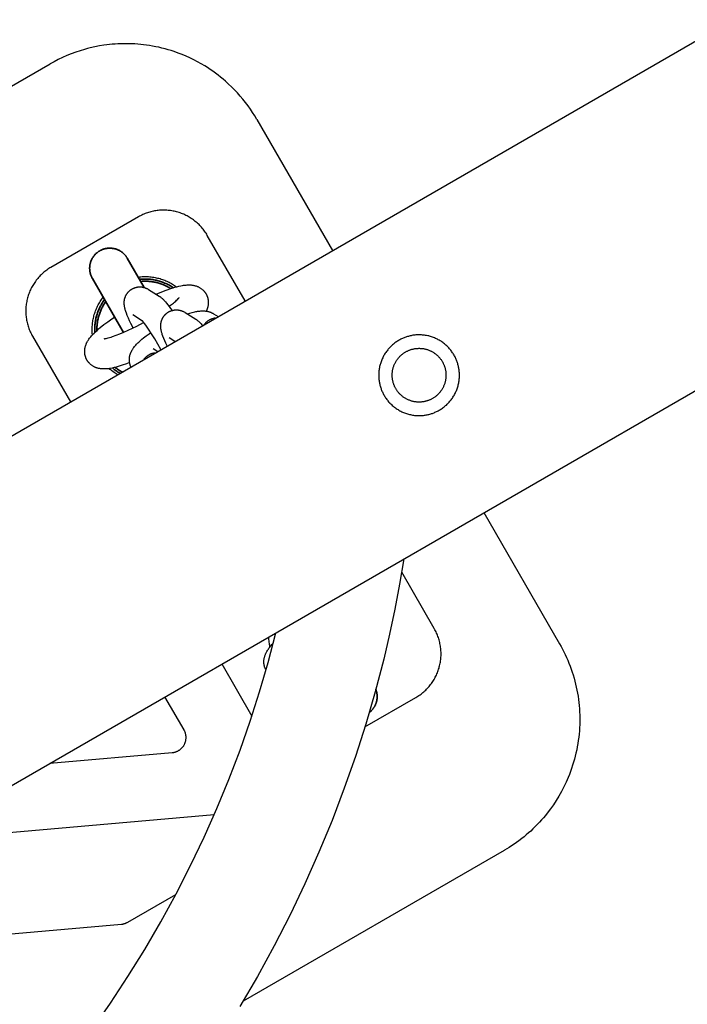
# Model space of a CAD drawing. Units: millimetres. Extents: x -3690 to 10055, y -6391 to 6391.
# Drawn here: x 1696 to 1829, y 2747 to 2943 of the extents above; entities that cross this region are included whole.
import ezdxf

# ---------------------------------------------------------------- set-up
doc = ezdxf.new("R2010")
doc.units = ezdxf.units.MM
doc.layers.add('ORG1025CY 2D', color=7, linetype='Continuous', true_color=0x000000)

msp = doc.modelspace()

# ---------------------------------------------------------------- linework, layer by layer
at = {"layer": 'ORG1025CY 2D', "color": 18, "lineweight": -3, "true_color": 0x000000}
for points in [[(35.03, 1901.89), (3100.76, 3671.89)], [(65.03, 1849.93), (3130.76, 3619.93)], [(1713.12, 2937.56), (1712.23, 2937.42), (1711.31, 2937.24), (1710.39, 2937.03), (1709.84, 2936.9), (1709.29, 2936.75), (1708.41, 2936.48), (1707.53, 2936.19), (1706.64, 2935.86), (1705.77, 2935.51), (1704.91, 2935.13), (1704.07, 2934.73), (1703.25, 2934.3), (1702.44, 2933.86)], [(1743.42, 2922.87), (1743.01, 2923.56), (1742.59, 2924.24), (1742.14, 2924.91), (1741.68, 2925.56), (1741.18, 2926.22), (1740.66, 2926.87), (1740.13, 2927.5), (1739.58, 2928.12), (1739.01, 2928.72), (1738.43, 2929.31), (1737.83, 2929.88), (1737.22, 2930.44), (1736.73, 2930.85), (1736.23, 2931.26), (1735.73, 2931.66), (1735.22, 2932.04), (1734.7, 2932.42), (1734.17, 2932.78), (1733.64, 2933.13), (1733.09, 2933.47), (1732.38, 2933.89), (1731.65, 2934.3), (1730.91, 2934.68), (1730.16, 2935.05), (1729.4, 2935.39), (1728.63, 2935.71), (1727.85, 2936.01), (1727.06, 2936.29), (1726.45, 2936.49), (1725.85, 2936.67), (1725.23, 2936.85), (1724.62, 2937), (1724, 2937.15), (1723.37, 2937.28), (1722.75, 2937.4), (1722.12, 2937.51), (1721.55, 2937.59), (1720.97, 2937.67), (1720.4, 2937.73), (1719.83, 2937.78), (1719.25, 2937.82), (1718.67, 2937.85), (1718.1, 2937.87), (1717.52, 2937.87), (1716.97, 2937.87), (1716.42, 2937.86), (1715.87, 2937.83), (1715.31, 2937.8), (1714.76, 2937.75), (1714.22, 2937.7), (1713.67, 2937.64), (1713.12, 2937.56)], [(1373.35, 2743.86), (1702.44, 2933.86)], [(1743.42, 2922.87), (1758.42, 2896.89)], [(1733.6, 2899.88), (1733.48, 2900.1), (1733.35, 2900.3), (1733.21, 2900.51), (1733.07, 2900.71), (1732.93, 2900.91), (1732.78, 2901.1), (1732.62, 2901.29), (1732.46, 2901.48), (1732.3, 2901.66), (1732.13, 2901.84), (1731.96, 2902.01), (1731.78, 2902.18), (1731.6, 2902.35), (1731.42, 2902.51), (1731.23, 2902.66), (1731.03, 2902.82), (1730.84, 2902.96), (1730.64, 2903.11), (1730.43, 2903.24), (1730.23, 2903.38), (1730.02, 2903.5), (1729.8, 2903.62), (1729.59, 2903.74), (1729.37, 2903.85), (1729.15, 2903.96), (1728.92, 2904.06), (1728.7, 2904.15), (1728.47, 2904.24), (1728.24, 2904.33), (1728, 2904.4), (1727.77, 2904.48), (1727.53, 2904.54), (1727.29, 2904.6), (1727.05, 2904.66), (1726.81, 2904.71), (1726.57, 2904.75), (1726.33, 2904.79), (1726.09, 2904.82), (1725.85, 2904.84), (1725.6, 2904.86), (1725.36, 2904.88), (1725.11, 2904.88), (1724.87, 2904.88), (1724.62, 2904.88), (1724.38, 2904.87), (1724.13, 2904.85), (1723.89, 2904.83), (1723.64, 2904.8), (1723.4, 2904.76), (1723.16, 2904.72), (1722.92, 2904.68), (1722.68, 2904.62), (1722.44, 2904.57), (1722.2, 2904.5), (1721.97, 2904.43), (1721.73, 2904.35), (1721.5, 2904.27), (1721.27, 2904.19), (1721.04, 2904.09), (1720.82, 2903.99), (1720.6, 2903.89), (1720.38, 2903.78), (1720.16, 2903.67), (1719.94, 2903.54)], [(1719.94, 2903.54), (1702.62, 2893.54)], [(1741.1, 2886.89), (1733.6, 2899.88)], [(1702.62, 2893.54), (1702.41, 2893.42), (1702.2, 2893.29), (1702, 2893.15), (1701.8, 2893.01), (1701.6, 2892.87), (1701.4, 2892.72), (1701.21, 2892.56), (1701.03, 2892.4), (1700.84, 2892.24), (1700.67, 2892.07), (1700.49, 2891.9), (1700.32, 2891.72), (1700.16, 2891.54), (1700, 2891.35), (1699.84, 2891.16), (1699.69, 2890.97), (1699.54, 2890.77), (1699.4, 2890.57), (1699.26, 2890.37), (1699.13, 2890.16), (1699, 2889.95), (1698.88, 2889.74), (1698.76, 2889.52), (1698.65, 2889.3), (1698.55, 2889.08), (1698.45, 2888.86), (1698.35, 2888.63), (1698.26, 2888.41), (1698.18, 2888.18), (1698.1, 2887.94), (1698.03, 2887.71), (1697.96, 2887.47), (1697.9, 2887.23), (1697.85, 2886.99), (1697.8, 2886.75), (1697.76, 2886.51), (1697.72, 2886.27), (1697.69, 2886.02), (1697.66, 2885.78), (1697.64, 2885.54), (1697.63, 2885.29), (1697.62, 2885.05), (1697.62, 2884.8), (1697.63, 2884.56), (1697.64, 2884.31), (1697.66, 2884.07), (1697.68, 2883.82), (1697.71, 2883.58), (1697.74, 2883.33), (1697.79, 2883.09), (1697.83, 2882.85), (1697.88, 2882.61), (1697.94, 2882.37), (1698.01, 2882.14), (1698.08, 2881.9), (1698.15, 2881.67), (1698.24, 2881.44), (1698.32, 2881.21), (1698.42, 2880.98), (1698.51, 2880.76), (1698.62, 2880.54), (1698.73, 2880.32), (1698.84, 2880.1), (1698.96, 2879.88)], [(1719.89, 2891.63), (1720.17, 2891.67), (1720.43, 2891.69), (1720.69, 2891.71), (1720.94, 2891.72), (1721.2, 2891.72), (1721.46, 2891.72), (1721.72, 2891.72), (1721.97, 2891.7), (1722.23, 2891.68), (1722.48, 2891.66), (1722.74, 2891.62), (1722.99, 2891.58), (1723.25, 2891.54), (1723.5, 2891.49), (1723.75, 2891.43), (1724, 2891.37), (1724.24, 2891.3), (1724.47, 2891.23), (1724.7, 2891.15), (1724.93, 2891.07), (1725.16, 2890.98), (1725.39, 2890.89), (1725.61, 2890.79), (1725.83, 2890.69), (1726.05, 2890.58), (1726.27, 2890.46), (1726.48, 2890.35), (1726.69, 2890.22), (1726.9, 2890.09), (1727.11, 2889.96), (1727.31, 2889.82), (1727.51, 2889.68)], [(1723.48, 2888.21), (1724.57, 2888.67), (1725.48, 2889.02), (1726.35, 2889.33), (1726.77, 2889.47), (1727.18, 2889.59), (1727.58, 2889.7), (1727.96, 2889.8), (1728.34, 2889.88), (1728.71, 2889.95), (1728.89, 2889.98), (1729.07, 2890), (1729.26, 2890.03), (1729.44, 2890.04), (1729.63, 2890.06), (1729.82, 2890.06), (1730, 2890.07), (1730.19, 2890.06), (1730.31, 2890.05), (1730.43, 2890.05), (1730.56, 2890.03), (1730.68, 2890.02), (1730.81, 2890), (1730.94, 2889.97), (1731.07, 2889.94), (1731.2, 2889.91), (1731.3, 2889.88), (1731.41, 2889.85), (1731.51, 2889.81), (1731.62, 2889.77), (1731.73, 2889.73), (1731.83, 2889.68), (1731.94, 2889.62), (1732.05, 2889.57), (1732.15, 2889.51), (1732.25, 2889.45), (1732.34, 2889.38), (1732.44, 2889.31), (1732.53, 2889.24), (1732.62, 2889.16), (1732.71, 2889.09), (1732.8, 2889), (1732.84, 2888.96), (1732.88, 2888.92), (1732.92, 2888.87), (1732.96, 2888.83), (1733, 2888.78), (1733.04, 2888.74), (1733.08, 2888.69), (1733.11, 2888.64), (1733.15, 2888.59), (1733.19, 2888.54), (1733.22, 2888.49), (1733.25, 2888.44), (1733.29, 2888.39), (1733.32, 2888.34), (1733.35, 2888.28), (1733.38, 2888.23), (1733.42, 2888.16), (1733.45, 2888.1), (1733.48, 2888.03), (1733.51, 2887.96), (1733.54, 2887.89), (1733.57, 2887.82), (1733.6, 2887.76), (1733.62, 2887.69), (1733.64, 2887.62), (1733.66, 2887.55), (1733.68, 2887.48), (1733.7, 2887.4), (1733.72, 2887.33), (1733.73, 2887.26), (1733.75, 2887.19), (1733.76, 2887.12), (1733.77, 2887.01), (1733.79, 2886.9), (1733.79, 2886.8), (1733.8, 2886.69), (1733.8, 2886.58), (1733.8, 2886.48), (1733.79, 2886.37), (1733.79, 2886.27), (1733.78, 2886.16), (1733.76, 2886.06), (1733.75, 2885.96), (1733.73, 2885.86), (1733.71, 2885.76), (1733.68, 2885.67), (1733.66, 2885.57), (1733.63, 2885.48), (1733.6, 2885.4), (1733.58, 2885.32), (1733.55, 2885.24), (1733.52, 2885.17), (1733.49, 2885.09), (1733.45, 2885.02), (1733.39, 2884.88)], [(1710.84, 2880.17), (1710.81, 2880.41), (1710.8, 2880.65), (1710.79, 2880.89), (1710.78, 2881.12), (1710.78, 2881.36), (1710.79, 2881.6), (1710.8, 2881.83), (1710.82, 2882.07), (1710.84, 2882.31), (1710.87, 2882.54), (1710.9, 2882.78), (1710.94, 2883.01), (1710.98, 2883.25), (1711.03, 2883.48), (1711.08, 2883.71), (1711.14, 2883.94), (1711.21, 2884.19), (1711.29, 2884.44), (1711.37, 2884.68), (1711.46, 2884.92), (1711.55, 2885.16), (1711.65, 2885.4), (1711.75, 2885.63), (1711.86, 2885.87), (1711.98, 2886.09), (1712.1, 2886.32), (1712.23, 2886.54), (1712.36, 2886.76), (1712.5, 2886.98), (1712.65, 2887.2), (1712.8, 2887.41), (1712.96, 2887.63)], [(1726.04, 2885.81), (1726.33, 2886.03), (1726.88, 2886.47), (1727.12, 2886.67), (1727.34, 2886.86), (1727.53, 2887.04), (1727.69, 2887.2), (1727.83, 2887.34), (1727.88, 2887.4), (1727.93, 2887.45), (1727.97, 2887.5), (1728, 2887.53), (1728.02, 2887.56), (1728.03, 2887.58), (1728.03, 2887.58)], [(1718.2, 2874.67), (1717.62, 2874.44), (1716.74, 2874.13), (1716.32, 2874), (1715.91, 2873.88), (1715.52, 2873.76), (1715.13, 2873.67), (1714.76, 2873.58), (1714.39, 2873.51), (1714.21, 2873.49), (1714.02, 2873.46), (1713.84, 2873.44), (1713.65, 2873.42), (1713.46, 2873.41), (1713.28, 2873.4), (1713.09, 2873.4), (1712.91, 2873.4), (1712.78, 2873.41), (1712.66, 2873.42), (1712.54, 2873.43), (1712.41, 2873.45), (1712.29, 2873.47), (1712.16, 2873.49), (1712.03, 2873.52), (1711.9, 2873.55), (1711.79, 2873.58), (1711.69, 2873.62), (1711.58, 2873.65), (1711.47, 2873.69), (1711.37, 2873.74), (1711.26, 2873.79), (1711.16, 2873.84), (1711.05, 2873.9), (1710.95, 2873.96), (1710.85, 2874.02), (1710.75, 2874.08), (1710.66, 2874.15), (1710.56, 2874.22), (1710.47, 2874.3), (1710.39, 2874.38), (1710.3, 2874.46), (1710.26, 2874.5), (1710.22, 2874.55), (1710.17, 2874.59), (1710.13, 2874.63), (1710.1, 2874.68), (1710.06, 2874.73), (1710.02, 2874.77), (1709.98, 2874.82), (1709.95, 2874.87), (1709.91, 2874.92), (1709.88, 2874.97), (1709.84, 2875.02), (1709.81, 2875.07), (1709.78, 2875.13), (1709.74, 2875.18), (1709.71, 2875.24), (1709.68, 2875.3), (1709.64, 2875.37), (1709.61, 2875.44), (1709.58, 2875.5), (1709.55, 2875.57), (1709.53, 2875.64), (1709.5, 2875.71), (1709.48, 2875.78), (1709.45, 2875.85), (1709.43, 2875.92), (1709.41, 2875.99), (1709.39, 2876.06), (1709.38, 2876.13), (1709.36, 2876.2), (1709.35, 2876.27), (1709.34, 2876.35), (1709.32, 2876.45), (1709.31, 2876.56), (1709.3, 2876.67), (1709.3, 2876.78), (1709.3, 2876.88), (1709.3, 2876.99), (1709.3, 2877.09), (1709.31, 2877.19), (1709.32, 2877.3), (1709.33, 2877.4), (1709.35, 2877.5), (1709.37, 2877.6), (1709.39, 2877.7), (1709.41, 2877.8), (1709.44, 2877.89), (1709.47, 2877.98), (1709.5, 2878.07), (1709.52, 2878.15), (1709.56, 2878.24), (1709.59, 2878.32), (1709.62, 2878.4), (1709.66, 2878.48), (1709.69, 2878.55), (1709.73, 2878.63), (1709.77, 2878.72), (1709.82, 2878.81), (1709.87, 2878.9), (1709.92, 2878.98), (1709.98, 2879.07), (1710.03, 2879.15), (1710.14, 2879.32), (1710.26, 2879.48), (1710.38, 2879.64), (1710.5, 2879.79), (1710.63, 2879.94), (1710.75, 2880.08), (1710.88, 2880.22), (1711.15, 2880.5), (1711.44, 2880.78), (1711.74, 2881.06), (1712.06, 2881.34), (1712.39, 2881.62), (1713.11, 2882.19), (1713.86, 2882.75), (1714.67, 2883.32), (1715.23, 2883.7)], [(1713.13, 2879.4), (1713.13, 2879.4), (1713.13, 2879.4), (1713.13, 2879.4), (1713.13, 2879.4), (1713.13, 2879.4), (1713.13, 2879.4), (1713.14, 2879.4), (1713.15, 2879.4), (1713.17, 2879.4), (1713.2, 2879.4), (1713.25, 2879.41), (1713.31, 2879.42), (1713.38, 2879.43), (1713.46, 2879.44), (1713.55, 2879.46), (1713.75, 2879.51), (1713.98, 2879.57), (1714.24, 2879.64), (1714.53, 2879.73), (1714.84, 2879.83), (1715.52, 2880.07), (1716.28, 2880.36), (1717.08, 2880.7), (1717.91, 2881.07), (1718.77, 2881.47), (1719.61, 2881.89), (1720.98, 2882.62)], [(1698.96, 2879.88), (1706.46, 2866.89)], [(1715.79, 2872.28), (1715.56, 2872.42), (1715.33, 2872.57), (1715.11, 2872.73), (1714.89, 2872.9), (1714.71, 2873.04), (1714.53, 2873.18), (1714.36, 2873.33), (1714.19, 2873.48)], [(1788.42, 2844.93), (1803.42, 2818.95)], [(1772.57, 2835.78), (1771.73, 2830.78), (1770.78, 2825.8), (1769.72, 2820.84), (1768.57, 2815.91), (1766.88, 2809.43), (1765.02, 2803), (1762.98, 2796.62), (1760.76, 2790.31), (1758.33, 2783.93), (1755.73, 2777.62), (1752.95, 2771.39), (1750.01, 2765.23), (1746.86, 2759.08), (1743.55, 2753.02), (1740.07, 2747.05)], [(1778.6, 2821.94), (1772.14, 2833.14)], [(1774.94, 2808.28), (1775.16, 2808.41), (1775.36, 2808.54), (1775.57, 2808.67), (1775.77, 2808.82), (1775.97, 2808.96), (1776.16, 2809.11), (1776.35, 2809.27), (1776.54, 2809.43), (1776.72, 2809.59), (1776.9, 2809.76), (1777.07, 2809.93), (1777.24, 2810.11), (1777.41, 2810.29), (1777.57, 2810.48), (1777.73, 2810.66), (1777.88, 2810.86), (1778.03, 2811.06), (1778.17, 2811.26), (1778.31, 2811.46), (1778.44, 2811.67), (1778.57, 2811.88), (1778.69, 2812.09), (1778.8, 2812.3), (1778.91, 2812.52), (1779.02, 2812.74), (1779.12, 2812.97), (1779.21, 2813.19), (1779.3, 2813.42), (1779.39, 2813.65), (1779.46, 2813.88), (1779.54, 2814.12), (1779.6, 2814.35), (1779.66, 2814.59), (1779.72, 2814.83), (1779.77, 2815.07), (1779.81, 2815.32), (1779.85, 2815.56), (1779.88, 2815.8), (1779.9, 2816.05), (1779.92, 2816.29), (1779.94, 2816.54), (1779.94, 2816.78), (1779.94, 2817.03), (1779.94, 2817.27), (1779.93, 2817.52), (1779.91, 2817.76), (1779.89, 2818.01), (1779.86, 2818.25), (1779.82, 2818.49), (1779.78, 2818.74), (1779.73, 2818.98), (1779.68, 2819.22), (1779.62, 2819.45), (1779.56, 2819.69), (1779.49, 2819.92), (1779.41, 2820.16), (1779.33, 2820.39), (1779.24, 2820.62), (1779.15, 2820.84), (1779.05, 2821.07), (1778.95, 2821.29), (1778.84, 2821.51), (1778.72, 2821.73), (1778.6, 2821.94)], [(1710.76, 2742.46), (1714.39, 2747.68), (1717.88, 2753), (1721.21, 2758.37), (1724.39, 2763.83), (1727.42, 2769.37), (1730.29, 2774.99), (1732.98, 2780.61), (1735.51, 2786.29), (1737.89, 2792.05), (1740.1, 2797.86), (1742.11, 2803.6), (1743.97, 2809.4), (1745.66, 2815.24), (1747.2, 2821.13)], [(1746.03, 2818.33), (1745.99, 2818.55), (1745.94, 2818.78), (1745.91, 2819), (1745.87, 2819.23), (1745.84, 2819.5), (1745.82, 2819.77), (1745.8, 2820.04), (1745.79, 2820.32)], [(1745.24, 2813.71), (1745.18, 2813.81), (1745.13, 2813.91), (1745.09, 2814.02), (1745.05, 2814.12), (1745.01, 2814.23), (1744.97, 2814.33), (1744.94, 2814.44), (1744.92, 2814.54), (1744.89, 2814.65), (1744.87, 2814.76), (1744.85, 2814.87), (1744.84, 2814.97), (1744.83, 2815.08), (1744.82, 2815.19), (1744.82, 2815.3), (1744.82, 2815.4), (1744.82, 2815.52), (1744.83, 2815.64), (1744.84, 2815.76), (1744.86, 2815.87), (1744.88, 2815.99), (1744.9, 2816.1), (1744.92, 2816.2), (1744.95, 2816.31), (1744.98, 2816.44), (1745.02, 2816.57), (1745.07, 2816.69), (1745.11, 2816.81), (1745.16, 2816.93), (1745.21, 2817.04), (1745.27, 2817.15), (1745.32, 2817.26), (1745.41, 2817.42), (1745.51, 2817.58), (1745.6, 2817.74), (1745.71, 2817.89), (1745.82, 2818.05), (1745.93, 2818.2), (1746.04, 2818.34), (1746.16, 2818.48), (1746.41, 2818.78), (1746.68, 2819.07)], [(1803.42, 2818.95), (1803.73, 2818.42), (1804.02, 2817.88), (1804.3, 2817.33), (1804.56, 2816.78), (1804.82, 2816.22), (1805.07, 2815.66), (1805.3, 2815.09), (1805.52, 2814.52), (1805.73, 2813.93), (1805.94, 2813.34), (1806.13, 2812.75), (1806.3, 2812.15), (1806.46, 2811.55), (1806.62, 2810.95), (1806.75, 2810.35), (1806.88, 2809.74), (1806.99, 2809.14), (1807.09, 2808.53), (1807.18, 2807.92), (1807.26, 2807.3), (1807.32, 2806.68), (1807.37, 2806.05), (1807.41, 2805.42), (1807.43, 2804.8), (1807.44, 2804.17), (1807.44, 2803.54), (1807.43, 2802.91), (1807.4, 2802.28), (1807.36, 2801.66), (1807.3, 2801.03), (1807.23, 2800.4), (1807.15, 2799.77), (1807.06, 2799.15), (1806.95, 2798.53), (1806.83, 2797.91), (1806.69, 2797.29), (1806.55, 2796.68), (1806.39, 2796.06), (1806.21, 2795.45), (1806.03, 2794.85), (1805.83, 2794.24), (1805.62, 2793.64), (1805.39, 2793.05), (1805.16, 2792.46), (1804.74, 2791.51), (1804.3, 2790.57), (1803.82, 2789.65), (1803.31, 2788.75), (1802.78, 2787.89), (1802.23, 2787.05), (1801.62, 2786.2), (1800.99, 2785.36)], [(1736.46, 2814.93), (1742.44, 2804.58)], [(1729, 2801.86), (1725.2, 2808.43)], [(1764.85, 2802.45), (1774.94, 2808.28)], [(1726.66, 2797.37), (1726.76, 2797.38), (1726.85, 2797.39), (1726.94, 2797.41), (1727.03, 2797.43), (1727.13, 2797.45), (1727.22, 2797.47), (1727.31, 2797.5), (1727.4, 2797.53), (1727.48, 2797.56), (1727.57, 2797.6), (1727.66, 2797.64), (1727.74, 2797.68), (1727.82, 2797.72), (1727.91, 2797.77), (1727.99, 2797.82), (1728.07, 2797.87), (1728.15, 2797.92), (1728.22, 2797.98), (1728.29, 2798.03), (1728.37, 2798.1), (1728.44, 2798.16), (1728.5, 2798.22), (1728.57, 2798.29), (1728.63, 2798.36), (1728.7, 2798.43), (1728.76, 2798.5), (1728.81, 2798.58), (1728.87, 2798.65), (1728.92, 2798.73), (1728.97, 2798.81), (1729.02, 2798.89), (1729.06, 2798.98), (1729.1, 2799.06), (1729.14, 2799.15), (1729.18, 2799.23), (1729.21, 2799.32), (1729.25, 2799.41), (1729.27, 2799.5), (1729.3, 2799.59), (1729.32, 2799.68), (1729.34, 2799.77), (1729.36, 2799.86), (1729.37, 2799.96), (1729.38, 2800.05), (1729.39, 2800.14), (1729.4, 2800.24), (1729.4, 2800.33), (1729.4, 2800.43), (1729.4, 2800.52), (1729.39, 2800.62), (1729.38, 2800.71), (1729.37, 2800.8), (1729.35, 2800.9), (1729.33, 2800.99), (1729.31, 2801.08), (1729.29, 2801.17), (1729.26, 2801.26), (1729.23, 2801.35), (1729.2, 2801.44), (1729.17, 2801.52), (1729.13, 2801.61), (1729.09, 2801.69), (1729.04, 2801.78), (1729, 2801.86)], [(1702.37, 2795.25), (1726.66, 2797.37)], [(1734.97, 2785.05), (1679.92, 2780.23)], [(1800.99, 2785.36), (1800.63, 2784.91), (1800.25, 2784.46), (1799.86, 2784.02), (1799.46, 2783.58), (1799.02, 2783.11), (1798.56, 2782.65), (1798.14, 2782.23), (1797.71, 2781.83), (1797.28, 2781.45), (1796.84, 2781.07), (1796.4, 2780.7), (1795.95, 2780.34), (1795.38, 2779.9), (1794.9, 2779.55), (1794.42, 2779.22), (1793.93, 2778.89), (1793.44, 2778.57), (1792.98, 2778.29), (1792.53, 2778.02)], [(1792.44, 2777.97), (1740.69, 2748.09)], [(1792.53, 2778.02), (1792.44, 2777.97)], [(1717.82, 2763.75), (1727.36, 2769.26)], [(1651.76, 2757.69), (1716.58, 2763.36)], [(1716.58, 2763.36), (1716.66, 2763.37), (1716.74, 2763.38), (1716.83, 2763.4), (1716.91, 2763.41), (1716.99, 2763.43), (1717.07, 2763.45), (1717.14, 2763.47), (1717.22, 2763.49), (1717.3, 2763.52), (1717.38, 2763.55), (1717.45, 2763.57), (1717.53, 2763.61), (1717.6, 2763.64), (1717.68, 2763.68), (1717.75, 2763.71), (1717.82, 2763.75)]]:
    msp.add_lwpolyline(points, dxfattribs=at)
at = {"layer": 'ORG1025CY 2D', "color": 18, "lineweight": 35, "true_color": 0x000000}
for points in [[(1717.75, 2895.35), (1717.7, 2895.42), (1717.65, 2895.5), (1717.61, 2895.58), (1717.55, 2895.65), (1717.5, 2895.73), (1717.44, 2895.8), (1717.39, 2895.87), (1717.33, 2895.95), (1717.26, 2896.02), (1717.2, 2896.09), (1717.13, 2896.16), (1717.06, 2896.22), (1716.99, 2896.29), (1716.92, 2896.36), (1716.84, 2896.42), (1716.77, 2896.48), (1716.69, 2896.54), (1716.61, 2896.6), (1716.53, 2896.66), (1716.44, 2896.72), (1716.36, 2896.77), (1716.27, 2896.82), (1716.18, 2896.87), (1716.09, 2896.92), (1716, 2896.96), (1715.9, 2897.01), (1715.81, 2897.05), (1715.71, 2897.08), (1715.61, 2897.12), (1715.52, 2897.15), (1715.42, 2897.18), (1715.32, 2897.21), (1715.22, 2897.24), (1715.12, 2897.26), (1715.02, 2897.28), (1714.91, 2897.3), (1714.81, 2897.31), (1714.71, 2897.33), (1714.61, 2897.34), (1714.5, 2897.34), (1714.4, 2897.35), (1714.3, 2897.35), (1714.2, 2897.35), (1714.1, 2897.34), (1714, 2897.34), (1713.9, 2897.33), (1713.8, 2897.32), (1713.7, 2897.31), (1713.6, 2897.29), (1713.5, 2897.27), (1713.41, 2897.25), (1713.31, 2897.23), (1713.22, 2897.2), (1713.13, 2897.18), (1713.04, 2897.15), (1712.95, 2897.12), (1712.86, 2897.09), (1712.77, 2897.05), (1712.69, 2897.02), (1712.6, 2896.98), (1712.52, 2896.94), (1712.44, 2896.9), (1712.36, 2896.86), (1712.28, 2896.81), (1712.21, 2896.77), (1712.13, 2896.72), (1712.06, 2896.67), (1711.98, 2896.62), (1711.91, 2896.57), (1711.83, 2896.51), (1711.76, 2896.45), (1711.69, 2896.39), (1711.61, 2896.33), (1711.54, 2896.26), (1711.48, 2896.2), (1711.41, 2896.13), (1711.34, 2896.06), (1711.27, 2895.98), (1711.21, 2895.91), (1711.15, 2895.83), (1711.09, 2895.75), (1711.03, 2895.67), (1710.97, 2895.59), (1710.92, 2895.51), (1710.86, 2895.42), (1710.81, 2895.33), (1710.76, 2895.24), (1710.71, 2895.15), (1710.67, 2895.06), (1710.63, 2894.97), (1710.59, 2894.87), (1710.55, 2894.78), (1710.51, 2894.68), (1710.48, 2894.58), (1710.45, 2894.48), (1710.42, 2894.38), (1710.39, 2894.28), (1710.37, 2894.18), (1710.35, 2894.08), (1710.33, 2893.98), (1710.32, 2893.88), (1710.31, 2893.77), (1710.3, 2893.67), (1710.29, 2893.57), (1710.28, 2893.47), (1710.28, 2893.37), (1710.28, 2893.26), (1710.29, 2893.16), (1710.29, 2893.06), (1710.3, 2892.96), (1710.31, 2892.86), (1710.33, 2892.76), (1710.34, 2892.67), (1710.36, 2892.57), (1710.38, 2892.47), (1710.4, 2892.38), (1710.43, 2892.29), (1710.45, 2892.19), (1710.48, 2892.1), (1710.51, 2892.01), (1710.55, 2891.92), (1710.58, 2891.84), (1710.62, 2891.75), (1710.65, 2891.67), (1710.69, 2891.59), (1710.73, 2891.5), (1710.78, 2891.43), (1710.82, 2891.35)], [(1717.75, 2895.35), (1717.75, 2895.35), (1721.1, 2889.55)], [(1716.99, 2880.66), (1710.82, 2891.35), (1710.82, 2891.35)], [(1720.17, 2891.16), (1720.38, 2891.18), (1720.6, 2891.2), (1720.81, 2891.21), (1721.03, 2891.22), (1721.25, 2891.22), (1721.47, 2891.22), (1721.69, 2891.22), (1721.91, 2891.2), (1722.13, 2891.19), (1722.35, 2891.17), (1722.58, 2891.14), (1722.8, 2891.11), (1723.02, 2891.07), (1723.24, 2891.03), (1723.45, 2890.99), (1723.67, 2890.93), (1723.89, 2890.88), (1724.1, 2890.82), (1724.32, 2890.75), (1724.53, 2890.68), (1724.74, 2890.61), (1724.95, 2890.53), (1725.15, 2890.44), (1725.36, 2890.36), (1725.56, 2890.26), (1725.76, 2890.17), (1725.95, 2890.07), (1726.15, 2889.96), (1726.34, 2889.85), (1726.53, 2889.74), (1726.71, 2889.62), (1726.89, 2889.5)], [(1726.37, 2889.34), (1726.2, 2889.44), (1726.03, 2889.54), (1725.85, 2889.64), (1725.68, 2889.73), (1725.5, 2889.82), (1725.32, 2889.91), (1725.14, 2889.99), (1724.95, 2890.07), (1724.77, 2890.14), (1724.58, 2890.21), (1724.39, 2890.28), (1724.21, 2890.34), (1724.02, 2890.4), (1723.83, 2890.46), (1723.63, 2890.51), (1723.44, 2890.55), (1723.25, 2890.59), (1723.06, 2890.63), (1722.86, 2890.67), (1722.67, 2890.7), (1722.48, 2890.72), (1722.29, 2890.75), (1722.09, 2890.76), (1721.9, 2890.78), (1721.71, 2890.79), (1721.52, 2890.8), (1721.33, 2890.8), (1721.14, 2890.8), (1720.95, 2890.79), (1720.77, 2890.79), (1720.58, 2890.77), (1720.4, 2890.76)], [(1711.3, 2880.65), (1711.29, 2880.86), (1711.28, 2881.08), (1711.28, 2881.29), (1711.29, 2881.51), (1711.3, 2881.72), (1711.31, 2881.94), (1711.33, 2882.16), (1711.35, 2882.37), (1711.38, 2882.59), (1711.41, 2882.8), (1711.45, 2883.02), (1711.49, 2883.23), (1711.53, 2883.45), (1711.58, 2883.66), (1711.64, 2883.87), (1711.7, 2884.08), (1711.77, 2884.29), (1711.83, 2884.5), (1711.91, 2884.7), (1711.99, 2884.91), (1712.07, 2885.11), (1712.16, 2885.31), (1712.25, 2885.51), (1712.34, 2885.7), (1712.44, 2885.89), (1712.54, 2886.08), (1712.65, 2886.27), (1712.76, 2886.46), (1712.87, 2886.64), (1712.99, 2886.81), (1713.11, 2886.99), (1713.24, 2887.16)], [(1711.71, 2881.03), (1711.71, 2881.23), (1711.71, 2881.42), (1711.72, 2881.62), (1711.73, 2881.81), (1711.74, 2882.01), (1711.76, 2882.2), (1711.78, 2882.39), (1711.81, 2882.59), (1711.84, 2882.78), (1711.87, 2882.97), (1711.91, 2883.16), (1711.95, 2883.35), (1711.99, 2883.54), (1712.04, 2883.72), (1712.09, 2883.91), (1712.15, 2884.09), (1712.21, 2884.28), (1712.27, 2884.46), (1712.34, 2884.64), (1712.41, 2884.81), (1712.48, 2884.99), (1712.55, 2885.16), (1712.63, 2885.33), (1712.72, 2885.5), (1712.8, 2885.67), (1712.89, 2885.83), (1712.98, 2885.99), (1713.07, 2886.15), (1713.17, 2886.31), (1713.27, 2886.46), (1713.37, 2886.61), (1713.47, 2886.76)], [(1716.28, 2872.56), (1716.09, 2872.68), (1715.9, 2872.8), (1715.71, 2872.92), (1715.52, 2873.05), (1715.34, 2873.18), (1715.16, 2873.32), (1714.99, 2873.46), (1714.82, 2873.6)], [(1716.71, 2872.81), (1716.53, 2872.91), (1716.35, 2873.02), (1716.18, 2873.12), (1716, 2873.24), (1715.83, 2873.35), (1715.67, 2873.47), (1715.5, 2873.59), (1715.34, 2873.72)], [(1767.02, 2809.92), (1767.04, 2809.85), (1767.07, 2809.78), (1767.09, 2809.71), (1767.11, 2809.64), (1767.13, 2809.56), (1767.15, 2809.49), (1767.17, 2809.42), (1767.19, 2809.34), (1767.2, 2809.27), (1767.22, 2809.19), (1767.23, 2809.11), (1767.24, 2809.04), (1767.25, 2808.96), (1767.26, 2808.88), (1767.27, 2808.8), (1767.28, 2808.72), (1767.28, 2808.64), (1767.28, 2808.56), (1767.28, 2808.48), (1767.28, 2808.4), (1767.28, 2808.32), (1767.28, 2808.24), (1767.27, 2808.16), (1767.26, 2808.08), (1767.25, 2808), (1767.24, 2807.92), (1767.23, 2807.84), (1767.22, 2807.76), (1767.2, 2807.68), (1767.19, 2807.6), (1767.17, 2807.52), (1767.15, 2807.44), (1767.12, 2807.36), (1767.1, 2807.28), (1767.07, 2807.2), (1767.04, 2807.12), (1767.01, 2807.04), (1766.98, 2806.96), (1766.95, 2806.88), (1766.92, 2806.8), (1766.88, 2806.73), (1766.84, 2806.65), (1766.8, 2806.57), (1766.76, 2806.5), (1766.72, 2806.43), (1766.67, 2806.36), (1766.63, 2806.29), (1766.58, 2806.22), (1766.54, 2806.15), (1766.49, 2806.08), (1766.44, 2806.02), (1766.39, 2805.95), (1766.33, 2805.89), (1766.28, 2805.83), (1766.23, 2805.77), (1766.17, 2805.71), (1766.12, 2805.65), (1766.06, 2805.6), (1766, 2805.54), (1765.94, 2805.49), (1765.88, 2805.44), (1765.82, 2805.39), (1765.76, 2805.34), (1765.7, 2805.29)]]:
    msp.add_lwpolyline(points, dxfattribs=at)
at = {"layer": 'ORG1025CY 2D', "color": 18, "linetype": 'Continuous', "true_color": 0x000000}
for points in [[(1718.89, 2881.53), (1718.47, 2882.39), (1718.2, 2882.96), (1717.96, 2883.5), (1717.75, 2884), (1717.56, 2884.48), (1717.45, 2884.8), (1717.4, 2884.96), (1717.35, 2885.12), (1717.31, 2885.28), (1717.27, 2885.44), (1717.23, 2885.61), (1717.21, 2885.7), (1717.19, 2885.79), (1717.18, 2885.87), (1717.17, 2885.96), (1717.16, 2886.04), (1717.15, 2886.13), (1717.14, 2886.26), (1717.13, 2886.33), (1717.13, 2886.4), (1717.13, 2886.51), (1717.13, 2886.63), (1717.14, 2886.74), (1717.15, 2886.86), (1717.15, 2886.92), (1717.16, 2886.98), (1717.17, 2887.04), (1717.18, 2887.1), (1717.19, 2887.16), (1717.21, 2887.22), (1717.22, 2887.29), (1717.24, 2887.35), (1717.26, 2887.42), (1717.28, 2887.5), (1717.31, 2887.57), (1717.33, 2887.65), (1717.36, 2887.72), (1717.39, 2887.8), (1717.42, 2887.87), (1717.46, 2887.94), (1717.5, 2888.02), (1717.53, 2888.09), (1717.57, 2888.16), (1717.62, 2888.23), (1717.66, 2888.3), (1717.71, 2888.37), (1717.76, 2888.43), (1717.81, 2888.5), (1717.85, 2888.56), (1717.9, 2888.61), (1717.95, 2888.67), (1718, 2888.72), (1718.05, 2888.77), (1718.1, 2888.82), (1718.15, 2888.87), (1718.21, 2888.92), (1718.26, 2888.97), (1718.32, 2889.01), (1718.38, 2889.06), (1718.44, 2889.1), (1718.5, 2889.14), (1718.56, 2889.18), (1718.62, 2889.22), (1718.68, 2889.26), (1718.75, 2889.29), (1718.81, 2889.33), (1718.88, 2889.36), (1718.94, 2889.39), (1719.01, 2889.42), (1719.08, 2889.45), (1719.15, 2889.48), (1719.22, 2889.5), (1719.28, 2889.52), (1719.35, 2889.55), (1719.42, 2889.57), (1719.49, 2889.58), (1719.57, 2889.6), (1719.64, 2889.61), (1719.71, 2889.63), (1719.78, 2889.64), (1719.86, 2889.65), (1719.95, 2889.66), (1720.03, 2889.66), (1720.11, 2889.67), (1720.19, 2889.67), (1720.27, 2889.67), (1720.35, 2889.67), (1720.44, 2889.66), (1720.52, 2889.66), (1720.6, 2889.65), (1720.68, 2889.64), (1720.75, 2889.63), (1720.83, 2889.61), (1720.91, 2889.6), (1720.99, 2889.58), (1721.06, 2889.56), (1721.13, 2889.54), (1721.19, 2889.52), (1721.26, 2889.5), (1721.32, 2889.47), (1721.38, 2889.45), (1721.44, 2889.43), (1721.5, 2889.4), (1721.56, 2889.38), (1721.61, 2889.35), (1721.67, 2889.32), (1721.78, 2889.27), (1721.88, 2889.21), (1721.98, 2889.15)], [(1721.98, 2889.15), (1724.08, 2887.83)], [(1724.08, 2887.83), (1724.14, 2887.79), (1724.19, 2887.75), (1724.3, 2887.68), (1724.41, 2887.6), (1724.5, 2887.52), (1724.61, 2887.43), (1724.71, 2887.34), (1724.8, 2887.25), (1724.9, 2887.16), (1725.02, 2887.03), (1725.15, 2886.9), (1725.34, 2886.69), (1725.53, 2886.47), (1725.79, 2886.14), (1726.06, 2885.78), (1726.34, 2885.4), (1726.63, 2884.99)], [(1725.64, 2877.97), (1725.4, 2878.5), (1725.17, 2879), (1724.98, 2879.47), (1724.81, 2879.92), (1724.69, 2880.24), (1724.64, 2880.4), (1724.6, 2880.56), (1724.55, 2880.72), (1724.51, 2880.88), (1724.47, 2881.05), (1724.45, 2881.14), (1724.44, 2881.23), (1724.42, 2881.31), (1724.41, 2881.4), (1724.4, 2881.48), (1724.39, 2881.57), (1724.38, 2881.7), (1724.38, 2881.77), (1724.38, 2881.84), (1724.37, 2881.95), (1724.38, 2882.07), (1724.38, 2882.18), (1724.39, 2882.3), (1724.4, 2882.36), (1724.41, 2882.42), (1724.42, 2882.48), (1724.43, 2882.54), (1724.44, 2882.6), (1724.45, 2882.66), (1724.47, 2882.72), (1724.48, 2882.79), (1724.5, 2882.86), (1724.53, 2882.94), (1724.55, 2883.01), (1724.58, 2883.09), (1724.61, 2883.16), (1724.64, 2883.24), (1724.67, 2883.31), (1724.7, 2883.38), (1724.74, 2883.46), (1724.78, 2883.53), (1724.82, 2883.6), (1724.86, 2883.67), (1724.91, 2883.74), (1724.95, 2883.81), (1725, 2883.87), (1725.05, 2883.94), (1725.1, 2884), (1725.15, 2884.05), (1725.19, 2884.11), (1725.24, 2884.16), (1725.29, 2884.21), (1725.35, 2884.26), (1725.4, 2884.31), (1725.45, 2884.36), (1725.51, 2884.41), (1725.57, 2884.45), (1725.62, 2884.5), (1725.68, 2884.54), (1725.74, 2884.58), (1725.8, 2884.62), (1725.87, 2884.66), (1725.93, 2884.7), (1725.99, 2884.73), (1726.06, 2884.77), (1726.12, 2884.8), (1726.19, 2884.83), (1726.26, 2884.86), (1726.32, 2884.89), (1726.39, 2884.92), (1726.46, 2884.94), (1726.53, 2884.96), (1726.6, 2884.98), (1726.67, 2885), (1726.74, 2885.02), (1726.81, 2885.04), (1726.88, 2885.05), (1726.95, 2885.07), (1727.02, 2885.08), (1727.11, 2885.09), (1727.19, 2885.1), (1727.27, 2885.1), (1727.35, 2885.11), (1727.44, 2885.11), (1727.52, 2885.11), (1727.6, 2885.11), (1727.68, 2885.1), (1727.76, 2885.1), (1727.84, 2885.09), (1727.92, 2885.08), (1728, 2885.06), (1728.08, 2885.05), (1728.15, 2885.03), (1728.23, 2885.02), (1728.31, 2885), (1728.37, 2884.98), (1728.44, 2884.96), (1728.5, 2884.94), (1728.56, 2884.91), (1728.63, 2884.89), (1728.69, 2884.87), (1728.74, 2884.84), (1728.8, 2884.82), (1728.86, 2884.79), (1728.91, 2884.76), (1729.02, 2884.71), (1729.13, 2884.65), (1729.23, 2884.59)], [(1729.23, 2884.59), (1731.32, 2883.27)], [(1729.67, 2884.31), (1730.13, 2884.46), (1730.58, 2884.59), (1730.87, 2884.66), (1731.15, 2884.73), (1731.35, 2884.77), (1731.54, 2884.81), (1731.69, 2884.83), (1731.84, 2884.86), (1731.99, 2884.88), (1732.14, 2884.89), (1732.29, 2884.91), (1732.44, 2884.92), (1732.59, 2884.92), (1732.74, 2884.92), (1732.87, 2884.92), (1733.01, 2884.91), (1733.14, 2884.9), (1733.28, 2884.89), (1733.42, 2884.87), (1733.49, 2884.86), (1733.57, 2884.85), (1733.64, 2884.83), (1733.71, 2884.82), (1733.78, 2884.8), (1733.85, 2884.78), (1733.98, 2884.74), (1734.04, 2884.72), (1734.1, 2884.7), (1734.16, 2884.68), (1734.23, 2884.66), (1734.29, 2884.63), (1734.35, 2884.61), (1734.41, 2884.58), (1734.47, 2884.55), (1734.53, 2884.52), (1734.59, 2884.49), (1734.65, 2884.46), (1734.71, 2884.43), (1734.77, 2884.39), (1734.83, 2884.35)], [(1734.83, 2884.35), (1735.73, 2883.79)], [(1720.75, 2882.89), (1718.81, 2884.11)], [(1724.41, 2877.26), (1723.8, 2878.32), (1723.18, 2879.37), (1722.56, 2880.36), (1721.97, 2881.27), (1721.67, 2881.69), (1721.4, 2882.08), (1721.15, 2882.4), (1720.94, 2882.67), (1720.84, 2882.78), (1720.76, 2882.87), (1720.73, 2882.91), (1720.7, 2882.94), (1720.7, 2882.94), (1720.69, 2882.94), (1720.69, 2882.94), (1720.69, 2882.94), (1720.69, 2882.94), (1720.69, 2882.94), (1720.69, 2882.94), (1720.69, 2882.94), (1720.69, 2882.94), (1720.69, 2882.94), (1720.69, 2882.94), (1720.69, 2882.94), (1720.69, 2882.94), (1720.69, 2882.94)], [(1720.7, 2882.94), (1720.71, 2882.93), (1720.73, 2882.92), (1720.75, 2882.89), (1720.79, 2882.86), (1720.84, 2882.83), (1720.9, 2882.79)], [(1731.32, 2883.27), (1731.38, 2883.23), (1731.44, 2883.19), (1731.55, 2883.11), (1731.65, 2883.04), (1731.75, 2882.96), (1731.85, 2882.87), (1731.95, 2882.78), (1732.05, 2882.69), (1732.14, 2882.6), (1732.27, 2882.47), (1732.4, 2882.34), (1732.53, 2882.18), (1732.67, 2882.02)], [(1733.95, 2883.07), (1733.89, 2883.03), (1733.82, 2882.99), (1733.76, 2882.95), (1733.69, 2882.91), (1733.63, 2882.86), (1733.57, 2882.81), (1733.51, 2882.76), (1733.45, 2882.71), (1733.39, 2882.65), (1733.33, 2882.6), (1733.27, 2882.54), (1733.22, 2882.48), (1733.16, 2882.42), (1733.11, 2882.35), (1733.06, 2882.29), (1733.01, 2882.22)], [(1735.15, 2883.46), (1735.07, 2883.45), (1734.99, 2883.44), (1734.91, 2883.42), (1734.83, 2883.41), (1734.75, 2883.39), (1734.67, 2883.37), (1734.6, 2883.35), (1734.52, 2883.33), (1734.44, 2883.3), (1734.37, 2883.27), (1734.3, 2883.24), (1734.22, 2883.21), (1734.15, 2883.18), (1734.08, 2883.14), (1734.02, 2883.11), (1733.95, 2883.07)], [(1718.46, 2873.82), (1718.43, 2873.89), (1718.4, 2873.97), (1718.37, 2874.04), (1718.34, 2874.11), (1718.32, 2874.19), (1718.29, 2874.26), (1718.27, 2874.34), (1718.25, 2874.41), (1718.23, 2874.49), (1718.22, 2874.57), (1718.2, 2874.64), (1718.19, 2874.72), (1718.18, 2874.79), (1718.17, 2874.87), (1718.16, 2874.95), (1718.16, 2875.03), (1718.15, 2875.11), (1718.15, 2875.2), (1718.15, 2875.28), (1718.16, 2875.37), (1718.16, 2875.45), (1718.17, 2875.53), (1718.17, 2875.61), (1718.19, 2875.69), (1718.2, 2875.77), (1718.21, 2875.85), (1718.23, 2875.93), (1718.24, 2876.01), (1718.26, 2876.09), (1718.28, 2876.16), (1718.3, 2876.24), (1718.33, 2876.31), (1718.35, 2876.39), (1718.37, 2876.46), (1718.4, 2876.53), (1718.43, 2876.6), (1718.46, 2876.66), (1718.49, 2876.73), (1718.55, 2876.86), (1718.59, 2876.94), (1718.62, 2877.01), (1718.66, 2877.09), (1718.71, 2877.16), (1718.76, 2877.25), (1718.81, 2877.33), (1718.87, 2877.42), (1718.93, 2877.5), (1718.99, 2877.59), (1719.05, 2877.67), (1719.18, 2877.84), (1719.31, 2877.99), (1719.44, 2878.15), (1719.57, 2878.29), (1719.71, 2878.44), (1719.86, 2878.58), (1720.01, 2878.73), (1720.32, 2879.01), (1720.64, 2879.29), (1720.98, 2879.56), (1721.5, 2879.97), (1722.06, 2880.37), (1722.41, 2880.61)], [(1727.17, 2878.85), (1726.05, 2879.55)], [(1723.19, 2876.55), (1723.11, 2876.54), (1723.03, 2876.53), (1722.95, 2876.52), (1722.87, 2876.5), (1722.79, 2876.49), (1722.71, 2876.47), (1722.63, 2876.44), (1722.56, 2876.42), (1722.48, 2876.39), (1722.41, 2876.37), (1722.34, 2876.34), (1722.26, 2876.31), (1722.19, 2876.27), (1722.13, 2876.24), (1722.06, 2876.21), (1721.99, 2876.17)], [(1722.88, 2877.45), (1723.77, 2876.89)], [(1721.99, 2876.17), (1721.93, 2876.13), (1721.86, 2876.09), (1721.8, 2876.05), (1721.73, 2876), (1721.67, 2875.95), (1721.61, 2875.9), (1721.55, 2875.85), (1721.49, 2875.8), (1721.43, 2875.75), (1721.37, 2875.69), (1721.31, 2875.63), (1721.26, 2875.57), (1721.2, 2875.51), (1721.15, 2875.45), (1721.1, 2875.38), (1721.05, 2875.32)]]:
    msp.add_lwpolyline(points, dxfattribs=at)
at = {"layer": 'ORG1025CY 2D', "color": 18, "lineweight": -3, "true_color": 0x000000}
for points in [[(1778.06, 2864.55), (1778.23, 2864.61), (1778.4, 2864.67), (1778.57, 2864.74), (1778.74, 2864.81), (1778.9, 2864.88), (1779.07, 2864.96), (1779.24, 2865.04), (1779.4, 2865.13), (1779.57, 2865.22), (1779.73, 2865.32), (1779.9, 2865.42), (1780.06, 2865.53), (1780.22, 2865.64), (1780.38, 2865.75), (1780.53, 2865.87), (1780.69, 2866), (1780.84, 2866.13), (1780.99, 2866.26), (1781.14, 2866.4), (1781.28, 2866.54), (1781.42, 2866.69), (1781.56, 2866.84), (1781.69, 2866.99), (1781.82, 2867.15), (1781.95, 2867.31), (1782.07, 2867.47), (1782.19, 2867.64), (1782.3, 2867.81), (1782.41, 2867.99), (1782.52, 2868.17), (1782.62, 2868.35), (1782.72, 2868.53), (1782.81, 2868.72), (1782.9, 2868.91), (1782.98, 2869.1), (1783.05, 2869.29), (1783.13, 2869.48), (1783.19, 2869.68), (1783.25, 2869.87), (1783.31, 2870.07), (1783.36, 2870.27), (1783.41, 2870.47), (1783.45, 2870.67), (1783.48, 2870.86), (1783.51, 2871.06), (1783.54, 2871.26), (1783.56, 2871.46), (1783.57, 2871.66), (1783.58, 2871.86), (1783.59, 2872.06), (1783.59, 2872.25), (1783.58, 2872.45), (1783.58, 2872.64), (1783.56, 2872.83), (1783.54, 2873.02), (1783.52, 2873.21), (1783.49, 2873.4), (1783.46, 2873.58), (1783.43, 2873.76), (1783.39, 2873.94), (1783.35, 2874.12), (1783.3, 2874.29), (1783.25, 2874.47), (1783.2, 2874.64), (1783.14, 2874.8), (1783.08, 2874.97), (1783.01, 2875.14), (1782.94, 2875.31), (1782.87, 2875.48), (1782.79, 2875.64), (1782.71, 2875.81), (1782.62, 2875.98), (1782.53, 2876.14), (1782.43, 2876.31), (1782.33, 2876.47), (1782.22, 2876.63), (1782.11, 2876.79), (1782, 2876.95), (1781.88, 2877.11), (1781.75, 2877.26), (1781.62, 2877.41), (1781.49, 2877.56), (1781.35, 2877.71), (1781.21, 2877.85), (1781.07, 2877.99), (1780.92, 2878.13), (1780.76, 2878.27), (1780.6, 2878.4), (1780.44, 2878.52), (1780.28, 2878.65), (1780.11, 2878.76), (1779.94, 2878.88), (1779.76, 2878.99), (1779.59, 2879.09), (1779.4, 2879.19), (1779.22, 2879.29), (1779.04, 2879.38), (1778.85, 2879.47), (1778.66, 2879.55), (1778.47, 2879.63), (1778.27, 2879.7), (1778.08, 2879.77), (1777.88, 2879.83), (1777.68, 2879.88), (1777.49, 2879.94), (1777.29, 2879.98), (1777.09, 2880.02), (1776.89, 2880.06), (1776.69, 2880.09), (1776.49, 2880.11), (1776.29, 2880.13), (1776.09, 2880.15), (1775.89, 2880.16), (1775.7, 2880.16), (1775.5, 2880.16), (1775.31, 2880.16), (1775.11, 2880.15), (1774.92, 2880.14), (1774.73, 2880.12), (1774.54, 2880.09), (1774.36, 2880.07), (1774.17, 2880.04), (1773.99, 2880), (1773.81, 2879.96), (1773.63, 2879.92), (1773.46, 2879.87), (1773.29, 2879.82), (1773.12, 2879.77), (1772.95, 2879.71), (1772.78, 2879.65), (1772.61, 2879.59), (1772.44, 2879.52), (1772.28, 2879.44), (1772.11, 2879.37), (1771.94, 2879.28), (1771.77, 2879.19), (1771.61, 2879.1), (1771.44, 2879.01), (1771.28, 2878.9), (1771.12, 2878.8), (1770.96, 2878.69), (1770.8, 2878.57), (1770.64, 2878.45), (1770.49, 2878.33), (1770.34, 2878.2), (1770.19, 2878.07), (1770.04, 2877.93), (1769.9, 2877.79), (1769.76, 2877.64), (1769.62, 2877.49), (1769.49, 2877.34), (1769.36, 2877.18), (1769.23, 2877.02), (1769.11, 2876.85), (1768.99, 2876.68), (1768.87, 2876.51), (1768.76, 2876.34), (1768.66, 2876.16), (1768.56, 2875.98), (1768.46, 2875.8), (1768.37, 2875.61), (1768.28, 2875.42), (1768.2, 2875.23), (1768.12, 2875.04), (1768.05, 2874.85), (1767.99, 2874.65), (1767.92, 2874.45), (1767.87, 2874.26), (1767.82, 2874.06), (1767.77, 2873.86), (1767.73, 2873.66), (1767.7, 2873.46), (1767.67, 2873.26), (1767.64, 2873.06), (1767.62, 2872.86), (1767.61, 2872.67), (1767.6, 2872.47), (1767.59, 2872.27), (1767.59, 2872.07), (1767.59, 2871.88), (1767.6, 2871.69), (1767.62, 2871.5), (1767.64, 2871.31), (1767.66, 2871.12), (1767.68, 2870.93), (1767.72, 2870.75), (1767.75, 2870.56), (1767.79, 2870.38), (1767.83, 2870.21), (1767.88, 2870.03), (1767.93, 2869.86), (1767.98, 2869.69), (1768.04, 2869.52), (1768.1, 2869.35), (1768.16, 2869.19), (1768.23, 2869.02), (1768.31, 2868.85), (1768.39, 2868.68), (1768.47, 2868.51), (1768.56, 2868.35), (1768.65, 2868.18), (1768.75, 2868.02), (1768.85, 2867.85), (1768.95, 2867.69), (1769.07, 2867.53), (1769.18, 2867.37), (1769.3, 2867.22), (1769.42, 2867.06), (1769.55, 2866.91), (1769.69, 2866.76), (1769.82, 2866.62), (1769.97, 2866.47), (1770.11, 2866.33), (1770.26, 2866.19), (1770.42, 2866.06), (1770.57, 2865.93), (1770.74, 2865.8), (1770.9, 2865.68), (1771.07, 2865.56), (1771.24, 2865.45), (1771.42, 2865.34), (1771.59, 2865.23), (1771.77, 2865.13), (1771.96, 2865.04), (1772.14, 2864.94), (1772.33, 2864.86), (1772.52, 2864.78), (1772.71, 2864.7), (1772.91, 2864.63), (1773.1, 2864.56), (1773.3, 2864.5), (1773.5, 2864.44), (1773.69, 2864.39), (1773.89, 2864.35), (1774.09, 2864.3), (1774.29, 2864.27), (1774.49, 2864.24), (1774.69, 2864.21), (1774.89, 2864.19), (1775.09, 2864.18), (1775.29, 2864.17), (1775.48, 2864.16), (1775.68, 2864.16), (1775.87, 2864.17), (1776.07, 2864.18), (1776.26, 2864.19), (1776.45, 2864.21), (1776.64, 2864.23), (1776.82, 2864.26), (1777.01, 2864.29), (1777.19, 2864.32), (1777.37, 2864.36), (1777.55, 2864.41), (1777.72, 2864.45), (1777.89, 2864.5)], [(1777.24, 2867.09), (1777.12, 2867.06), (1777.01, 2867.02), (1776.89, 2866.99), (1776.77, 2866.96), (1776.66, 2866.94), (1776.53, 2866.91), (1776.41, 2866.89), (1776.29, 2866.88), (1776.16, 2866.86), (1776.03, 2866.85), (1775.91, 2866.84), (1775.78, 2866.83), (1775.65, 2866.83), (1775.52, 2866.83), (1775.39, 2866.83), (1775.25, 2866.84), (1775.12, 2866.85), (1774.99, 2866.86), (1774.86, 2866.88), (1774.72, 2866.9), (1774.59, 2866.92), (1774.46, 2866.95), (1774.33, 2866.98), (1774.19, 2867.02), (1774.06, 2867.05), (1773.93, 2867.09), (1773.8, 2867.14), (1773.67, 2867.19), (1773.54, 2867.24), (1773.42, 2867.29), (1773.29, 2867.35), (1773.17, 2867.41), (1773.05, 2867.48), (1772.93, 2867.54), (1772.81, 2867.61), (1772.69, 2867.69), (1772.58, 2867.76), (1772.46, 2867.84), (1772.35, 2867.92), (1772.25, 2868.01), (1772.14, 2868.1), (1772.04, 2868.18), (1771.94, 2868.28), (1771.84, 2868.37), (1771.75, 2868.47), (1771.65, 2868.56), (1771.57, 2868.66), (1771.48, 2868.76), (1771.4, 2868.87), (1771.32, 2868.97), (1771.24, 2869.08), (1771.17, 2869.18), (1771.1, 2869.29), (1771.03, 2869.4), (1770.96, 2869.51), (1770.9, 2869.62), (1770.84, 2869.73), (1770.79, 2869.84), (1770.74, 2869.95), (1770.69, 2870.07), (1770.64, 2870.18), (1770.6, 2870.29), (1770.55, 2870.4), (1770.52, 2870.52), (1770.48, 2870.63), (1770.45, 2870.74), (1770.42, 2870.86), (1770.39, 2870.98), (1770.36, 2871.1), (1770.34, 2871.22), (1770.32, 2871.34), (1770.3, 2871.47), (1770.29, 2871.59), (1770.27, 2871.72), (1770.27, 2871.85), (1770.26, 2871.97), (1770.26, 2872.1), (1770.26, 2872.23), (1770.26, 2872.37), (1770.27, 2872.5), (1770.28, 2872.63), (1770.29, 2872.76), (1770.31, 2872.9), (1770.33, 2873.03), (1770.35, 2873.16), (1770.38, 2873.29), (1770.41, 2873.43), (1770.44, 2873.56), (1770.48, 2873.69), (1770.52, 2873.82), (1770.56, 2873.95), (1770.61, 2874.08), (1770.66, 2874.21), (1770.72, 2874.34), (1770.78, 2874.46), (1770.84, 2874.58), (1770.9, 2874.71), (1770.97, 2874.83), (1771.04, 2874.95), (1771.11, 2875.06), (1771.19, 2875.18), (1771.27, 2875.29), (1771.35, 2875.4), (1771.43, 2875.51), (1771.52, 2875.61), (1771.61, 2875.71), (1771.7, 2875.81), (1771.8, 2875.91), (1771.89, 2876.01), (1771.99, 2876.1), (1772.09, 2876.19), (1772.19, 2876.27), (1772.29, 2876.36), (1772.4, 2876.44), (1772.5, 2876.51), (1772.61, 2876.59), (1772.72, 2876.66), (1772.83, 2876.72), (1772.94, 2876.79), (1773.05, 2876.85), (1773.16, 2876.91), (1773.27, 2876.96), (1773.38, 2877.02), (1773.49, 2877.07), (1773.6, 2877.11), (1773.72, 2877.16), (1773.83, 2877.2), (1773.94, 2877.24), (1774.05, 2877.27), (1774.17, 2877.3), (1774.29, 2877.33), (1774.4, 2877.36), (1774.52, 2877.39), (1774.64, 2877.41), (1774.77, 2877.43), (1774.89, 2877.45), (1775.02, 2877.47), (1775.14, 2877.48), (1775.27, 2877.49), (1775.4, 2877.49), (1775.53, 2877.5), (1775.66, 2877.5), (1775.79, 2877.49), (1775.92, 2877.49), (1776.06, 2877.48), (1776.19, 2877.46), (1776.32, 2877.45), (1776.45, 2877.43), (1776.59, 2877.4), (1776.72, 2877.38), (1776.85, 2877.34), (1776.99, 2877.31), (1777.12, 2877.27), (1777.25, 2877.23), (1777.38, 2877.19), (1777.51, 2877.14), (1777.63, 2877.09), (1777.76, 2877.03), (1777.89, 2876.98), (1778.01, 2876.92), (1778.13, 2876.85), (1778.25, 2876.78), (1778.37, 2876.71), (1778.49, 2876.64), (1778.6, 2876.56), (1778.72, 2876.48), (1778.83, 2876.4), (1778.93, 2876.32), (1779.04, 2876.23), (1779.14, 2876.14), (1779.24, 2876.05), (1779.34, 2875.96), (1779.43, 2875.86), (1779.52, 2875.76), (1779.61, 2875.66), (1779.7, 2875.56), (1779.78, 2875.46), (1779.86, 2875.36), (1779.94, 2875.25), (1780.01, 2875.14), (1780.08, 2875.04), (1780.15, 2874.93), (1780.22, 2874.82), (1780.28, 2874.71), (1780.34, 2874.6), (1780.39, 2874.48), (1780.44, 2874.37), (1780.49, 2874.26), (1780.54, 2874.15), (1780.58, 2874.04), (1780.62, 2873.92), (1780.66, 2873.81), (1780.7, 2873.7), (1780.73, 2873.58), (1780.76, 2873.47), (1780.79, 2873.35), (1780.82, 2873.23), (1780.84, 2873.11), (1780.86, 2872.99), (1780.88, 2872.86), (1780.89, 2872.74), (1780.9, 2872.61), (1780.91, 2872.48), (1780.92, 2872.35), (1780.92, 2872.22), (1780.92, 2872.09), (1780.92, 2871.96), (1780.91, 2871.83), (1780.9, 2871.7), (1780.89, 2871.56), (1780.87, 2871.43), (1780.85, 2871.3), (1780.83, 2871.16), (1780.8, 2871.03), (1780.77, 2870.9), (1780.74, 2870.77), (1780.7, 2870.64), (1780.66, 2870.5), (1780.61, 2870.37), (1780.57, 2870.25), (1780.51, 2870.12), (1780.46, 2869.99), (1780.4, 2869.87), (1780.34, 2869.74), (1780.28, 2869.62), (1780.21, 2869.5), (1780.14, 2869.38), (1780.07, 2869.26), (1779.99, 2869.15), (1779.91, 2869.04), (1779.83, 2868.93), (1779.74, 2868.82), (1779.66, 2868.71), (1779.57, 2868.61), (1779.48, 2868.51), (1779.38, 2868.41), (1779.29, 2868.32), (1779.19, 2868.23), (1779.09, 2868.14), (1778.99, 2868.05), (1778.89, 2867.97), (1778.78, 2867.89), (1778.68, 2867.81), (1778.57, 2867.74), (1778.46, 2867.67), (1778.35, 2867.6), (1778.24, 2867.54), (1778.13, 2867.48), (1778.02, 2867.42), (1777.91, 2867.36), (1777.8, 2867.31), (1777.69, 2867.26), (1777.57, 2867.21), (1777.46, 2867.17), (1777.35, 2867.13)]]:
    msp.add_lwpolyline(points, close=True, dxfattribs=at)

doc.saveas('drawing.dxf')
